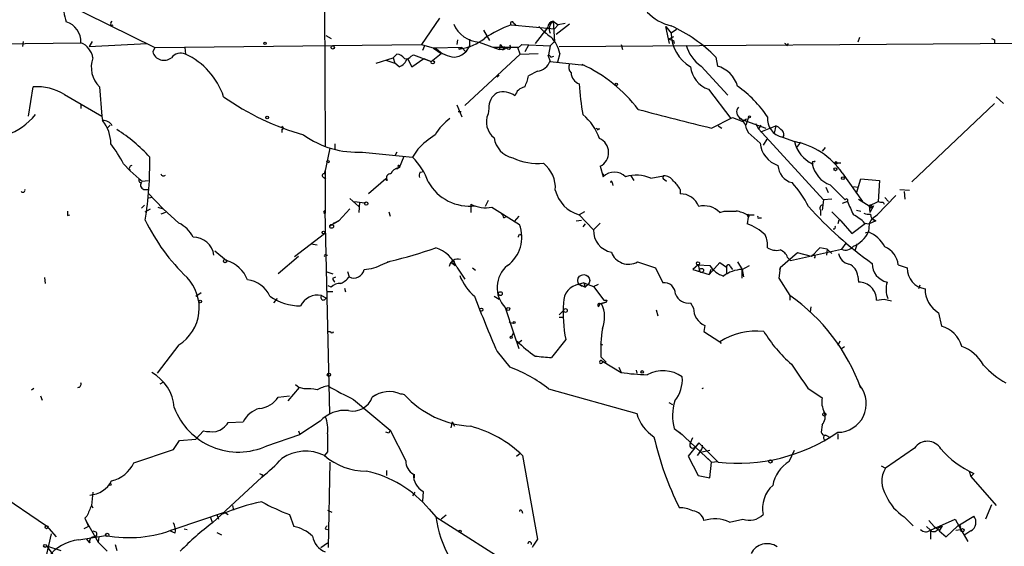
# Model space of a CAD drawing. Extents: x 0 to 22286, y -18468 to 4404.
# Drawn here: x 506 to 617, y 3811 to 3871 of the extents above; entities that cross this region are included whole.
import ezdxf

# ---------------------------------------------------------------- set-up
doc = ezdxf.new("R2010")
doc.units = 0
doc.header["$MEASUREMENT"] = 0
doc.layers.add('MAIN', color=5, linetype='CONTINUOUS')

msp = doc.modelspace()

# ---------------------------------------------------------------- linework, layer by layer
at = {"layer": 'MAIN'}
for p, q in [((510.54, 3873.1438), (521.0387, 3867.9792)), ((540.258, 3872.8052), (540.3427, 3856.8032)), ((553.2967, 3871.2812), (551.2647, 3868.3178)), ((516.0433, 3870.7732), (516.2127, 3870.9425)), ((561.4247, 3870.5192), (566.3353, 3870.0958)), ((561.6787, 3870.7732), (561.9327, 3870.5192)), ((565.5733, 3870.2652), (564.134, 3868.4025)), ((565.5733, 3870.2652), (565.2347, 3869.7572)), ((566.166, 3870.9425), (566.7587, 3870.5192)), ((566.166, 3870.9425), (566.3353, 3868.6565)), ((566.3353, 3870.0958), (566.7587, 3870.5192)), ((568.0287, 3870.6038), (566.5047, 3869.4185)), ((567.5207, 3870.6885), (566.7587, 3870.5192)), ((578.9507, 3870.3498), (579.5433, 3869.5878)), ((579.374, 3868.4025), (578.9507, 3870.3498)), ((580.136, 3870.0112), (579.5433, 3869.5878)), ((540.4273, 3869.3338), (541.02, 3868.9952)), ((556.6833, 3868.9105), (556.6833, 3868.1485)), ((558.292, 3869.9265), (558.9693, 3868.7412)), ((579.7973, 3869.1645), (579.2893, 3868.9105)), ((600.8793, 3869.0798), (600.71, 3868.5718)), ((469.0533, 3867.9792), (512.6567, 3868.4872)), ((506.0527, 3868.0638), (506.1373, 3868.6565)), ((513.9267, 3868.6565), (513.588, 3868.0638)), ((513.588, 3868.0638), (520.1073, 3868.4025)), ((521.0387, 3867.9792), (520.7847, 3867.4712)), ((521.0387, 3867.9792), (520.7847, 3867.4712)), ((521.0387, 3867.9792), (551.2647, 3868.3178)), ((524.4253, 3867.9792), (524.51, 3867.2172)), ((551.2647, 3868.3178), (552.958, 3867.8098)), ((551.6033, 3868.1485), (551.3493, 3867.6405)), ((555.8367, 3867.9792), (552.6193, 3867.8945)), ((552.6193, 3867.8945), (553.466, 3867.3018)), ((555.3287, 3868.8258), (555.244, 3868.3178)), ((555.498, 3867.9792), (555.8367, 3867.9792)), ((555.8367, 3867.9792), (555.6673, 3867.8098)), ((555.8367, 3867.9792), (556.26, 3867.4712)), ((556.6833, 3868.1485), (556.26, 3867.4712)), ((557.784, 3868.5718), (560.07, 3867.7252)), ((562.1867, 3867.9792), (559.3927, 3867.9792)), ((560.1547, 3868.3178), (560.07, 3867.7252)), ((560.1547, 3868.3178), (560.578, 3867.8098)), ((560.578, 3868.0638), (560.578, 3867.8098)), ((560.578, 3868.0638), (560.578, 3867.9792)), ((560.9167, 3867.8945), (560.578, 3867.8098)), ((562.61, 3868.3178), (562.1867, 3867.8945)), ((562.61, 3868.3178), (562.1867, 3867.8945)), ((562.4407, 3867.2172), (562.1867, 3867.9792)), ((562.61, 3868.3178), (565.8273, 3868.1485)), ((563.372, 3868.2332), (562.9487, 3867.4712)), ((565.8273, 3868.1485), (565.658, 3867.1325)), ((566.3353, 3868.6565), (565.8273, 3868.1485)), ((566.8433, 3868.0638), (623.316, 3868.4872)), ((573.8707, 3868.3178), (574.04, 3867.7252)), ((579.7973, 3868.7412), (579.882, 3868.4025)), ((592.6667, 3868.1485), (592.836, 3868.4025)), ((616.204, 3868.8258), (616.204, 3868.4872)), ((546.1, 3866.2012), (548.0473, 3866.7938)), ((548.0473, 3866.7938), (548.4707, 3867.2172)), ((548.0473, 3866.7938), (548.2167, 3866.2012)), ((549.656, 3866.7092), (550.164, 3865.7778)), ((550.0793, 3866.9632), (550.3333, 3867.1325)), ((550.164, 3865.7778), (551.5187, 3866.7092)), ((550.3333, 3867.1325), (552.3653, 3866.3705)), ((551.5187, 3866.7092), (552.3653, 3866.3705)), ((552.3653, 3866.3705), (553.466, 3867.3018)), ((562.4407, 3867.2172), (556.1753, 3861.3752)), ((560.4087, 3867.7252), (560.07, 3867.7252)), ((562.4407, 3867.2172), (564.4727, 3867.3018)), ((565.5733, 3867.1325), (565.8273, 3866.3705)), ((565.912, 3866.8785), (566.2507, 3866.9632)), ((566.928, 3867.3018), (566.674, 3866.2858)), ((584.6233, 3866.8785), (584.7927, 3865.8625)), ((547.2007, 3866.5398), (548.2167, 3866.2012)), ((548.7247, 3865.7778), (548.2167, 3866.2012)), ((565.8273, 3866.3705), (569.722, 3865.9472)), ((582.93, 3865.8625), (585.978, 3862.5605)), ((559.816, 3864.5925), (560.07, 3864.8465)), ((564.388, 3865.2698), (563.372, 3864.7618)), ((506.73, 3860.1898), (507.238, 3863.4918)), ((514.7733, 3863.4918), (515.0273, 3860.1898)), ((510.794, 3862.6452), (515.0273, 3860.1898)), ((583.7767, 3863.2378), (586.3167, 3859.9358)), ((616.3733, 3862.3912), (617.22, 3861.6292)), ((512.6567, 3861.5445), (512.6567, 3861.0365)), ((555.244, 3861.4598), (555.8367, 3860.1052)), ((616.204, 3861.6292), (606.806, 3852.7392)), ((515.0273, 3860.1898), (515.112, 3859.6818)), ((555.4133, 3860.6978), (555.752, 3860.6978)), ((558.8847, 3861.0365), (558.8, 3860.4438)), ((584.1153, 3858.8352), (586.486, 3860.0205)), ((586.486, 3860.0205), (587.6713, 3859.5972)), ((587.248, 3859.9358), (590.296, 3858.8352)), ((588.3487, 3860.1898), (588.01, 3859.1738)), ((515.9587, 3859.1738), (515.62, 3858.8352)), ((584.8773, 3859.0892), (585.3007, 3858.8352)), ((588.0947, 3859.8512), (587.6713, 3859.5972)), ((589.1107, 3859.3432), (589.4493, 3858.7505)), ((589.7033, 3859.1738), (589.4493, 3858.7505)), ((589.7033, 3858.4118), (591.3967, 3859.0892)), ((591.3967, 3859.0892), (591.2273, 3858.2425)), ((535.432, 3858.6658), (535.432, 3858.3272)), ((571.4153, 3858.7505), (571.1613, 3858.5812)), ((588.0947, 3858.7505), (588.264, 3858.3272)), ((588.264, 3858.3272), (589.6187, 3857.1418)), ((589.4493, 3858.7505), (596.8153, 3850.7072)), ((592.328, 3857.9885), (592.1587, 3857.8192)), ((592.1587, 3857.8192), (593.5133, 3857.3112)), ((541.4433, 3857.0572), (541.4433, 3856.4645)), ((590.3807, 3857.5652), (589.9573, 3856.8878)), ((594.1907, 3857.2265), (593.7673, 3856.6338)), ((596.9847, 3856.6338), (596.646, 3856.2105)), ((540.8507, 3856.5492), (540.258, 3853.6705)), ((544.576, 3856.1258), (550.2487, 3855.5332)), ((548.4707, 3856.1258), (548.2167, 3855.7025)), ((549.2327, 3855.6178), (548.7247, 3854.3478)), ((550.8413, 3856.4645), (550.2487, 3855.5332)), ((517.4827, 3854.7712), (518.2447, 3854.0092)), ((571.5, 3854.5172), (571.8387, 3853.3318)), ((595.7147, 3855.0252), (595.884, 3855.1098)), ((598.7627, 3854.8558), (598.0853, 3854.8558)), ((518.2447, 3854.0092), (519.2607, 3853.0778)), ((540.1733, 3853.2472), (540.4273, 3853.0778)), ((540.258, 3853.6705), (540.3427, 3854.0092)), ((540.3427, 3854.0092), (540.3427, 3849.1832)), ((548.4707, 3854.2632), (548.3013, 3854.1785)), ((551.0953, 3853.8398), (551.5187, 3853.9245)), ((571.8387, 3853.6705), (571.8387, 3853.3318)), ((574.9713, 3853.4165), (575.31, 3852.9085)), ((577.2573, 3853.1625), (578.6967, 3853.4165)), ((598.932, 3853.7552), (601.218, 3850.5378)), ((519.2607, 3853.0778), (519.5993, 3852.8238)), ((519.5993, 3852.8238), (520.2767, 3852.9085)), ((547.2007, 3853.0778), (545.2533, 3851.3845)), ((547.37, 3852.9085), (547.2007, 3853.0778)), ((572.8547, 3852.6545), (572.9393, 3852.3158)), ((578.7813, 3852.9932), (579.0353, 3852.8238)), ((597.0693, 3852.1465), (597.3233, 3851.5538)), ((597.5773, 3852.4005), (599.2707, 3850.7072)), ((600.202, 3852.2312), (600.71, 3852.1465)), ((600.5407, 3851.4692), (601.0487, 3853.0778)), ((601.0487, 3853.0778), (603.1653, 3852.9085)), ((603.1653, 3852.9085), (602.996, 3850.5378)), ((519.938, 3851.8925), (520.2767, 3851.8925)), ((520.2767, 3851.4692), (521.97, 3849.6912)), ((580.5593, 3851.8925), (580.5593, 3851.3845)), ((605.028, 3851.2152), (602.9113, 3849.0138)), ((605.4513, 3851.8925), (606.552, 3851.8078)), ((605.9593, 3851.6385), (606.044, 3850.7918)), ((519.8533, 3850.1145), (519.5147, 3849.7758)), ((520.7, 3850.9612), (520.192, 3850.8765)), ((543.1367, 3850.8765), (544.1527, 3849.9452)), ((543.6447, 3850.5378), (544.83, 3850.3685)), ((544.2373, 3850.4532), (544.1527, 3849.2678)), ((556.8527, 3850.1992), (556.8527, 3849.2678)), ((558.8, 3850.6225), (558.4613, 3849.9452)), ((596.8153, 3850.7072), (596.646, 3849.5218)), ((596.8153, 3850.7072), (596.7307, 3850.1145)), ((597.7467, 3850.7918), (596.8153, 3850.7072)), ((599.5247, 3850.5378), (598.932, 3850.2838)), ((600.7947, 3850.7918), (601.98, 3850.0298)), ((601.98, 3850.0298), (602.996, 3850.5378)), ((601.98, 3850.0298), (602.234, 3849.7758)), ((601.98, 3850.0298), (602.0647, 3849.2678)), ((602.488, 3850.0298), (602.0647, 3849.2678)), ((602.234, 3849.7758), (602.488, 3850.0298)), ((603.5887, 3850.4532), (603.6733, 3850.1992)), ((603.758, 3850.9612), (604.1813, 3850.5378)), ((511.1327, 3848.9292), (511.3867, 3849.0138)), ((519.938, 3849.3525), (520.5307, 3849.6912)), ((521.3773, 3849.8605), (521.97, 3849.6912)), ((522.224, 3849.2678), (521.716, 3849.0985)), ((521.97, 3849.6912), (523.748, 3848.0825)), ((540.8507, 3826.4925), (540.3427, 3849.4372)), ((541.8667, 3848.3365), (543.1367, 3849.6912)), ((547.5393, 3849.3525), (547.7087, 3848.8445)), ((559.2233, 3849.8605), (562.356, 3847.9132)), ((560.578, 3848.6752), (560.9167, 3848.8445)), ((562.2713, 3848.8445), (561.7633, 3848.2518)), ((569.722, 3849.3525), (569.1293, 3849.0138)), ((569.1293, 3849.0138), (570.738, 3847.3205)), ((585.0467, 3849.2678), (585.5547, 3849.4372)), ((588.1793, 3849.0138), (588.9413, 3849.0138)), ((588.1793, 3849.0138), (588.264, 3848.7598)), ((588.1793, 3849.0138), (588.264, 3848.7598)), ((596.4767, 3849.5218), (596.4767, 3848.9292)), ((597.7467, 3849.3525), (598.7627, 3848.3365)), ((600.5407, 3849.5218), (601.0487, 3849.4372)), ((602.3187, 3848.5905), (602.9113, 3849.0138)), ((602.9113, 3849.0138), (603.1653, 3849.2678)), ((541.8667, 3848.3365), (540.8507, 3847.7438)), ((541.274, 3848.0825), (541.8667, 3848.3365)), ((561.7633, 3848.2518), (562.356, 3847.9132)), ((568.7907, 3848.3365), (569.3833, 3848.4212)), ((569.8067, 3847.9978), (569.5527, 3847.6592)), ((571.5, 3848.0825), (570.738, 3847.3205)), ((588.264, 3848.7598), (588.1793, 3847.9978)), ((589.534, 3848.6752), (589.788, 3848.6752)), ((598.5087, 3848.2518), (598.424, 3847.9978)), ((598.7627, 3848.3365), (600.0327, 3846.8972)), ((600.0327, 3846.8972), (601.5567, 3848.0825)), ((601.472, 3848.0825), (601.98, 3847.9978)), ((601.98, 3847.9978), (601.8953, 3847.0665)), ((601.98, 3847.9978), (602.3187, 3848.5905)), ((602.742, 3848.3365), (601.98, 3847.9978)), ((602.3187, 3848.5905), (602.742, 3848.3365)), ((536.8713, 3844.2725), (540.258, 3846.8972)), ((562.356, 3846.8125), (562.5253, 3846.7278)), ((601.5567, 3846.9818), (601.8953, 3847.0665)), ((538.734, 3845.7118), (539.4113, 3845.6272)), ((599.3553, 3845.7965), (598.8473, 3845.1192)), ((600.6253, 3845.7118), (600.3713, 3844.9498)), ((527.812, 3844.9498), (529.1667, 3843.8492)), ((540.4273, 3844.4418), (540.5967, 3844.4418)), ((593.852, 3844.6958), (591.9047, 3843.0025)), ((593.09, 3843.8492), (598.8473, 3845.1192)), ((595.4607, 3844.2725), (593.852, 3844.6958)), ((596.392, 3845.2885), (595.4607, 3844.2725)), ((597.2387, 3845.1192), (596.392, 3845.2885)), ((597.2387, 3845.1192), (597.154, 3844.4418)), ((597.2387, 3845.1192), (597.7467, 3844.6112)), ((537.2947, 3844.2725), (535.0087, 3842.3252)), ((546.862, 3843.4258), (547.7087, 3843.7645)), ((547.37, 3843.6798), (547.7087, 3843.7645)), ((554.9053, 3843.7645), (554.6513, 3843.5952)), ((554.6513, 3843.5952), (555.0747, 3843.2565)), ((575.7333, 3843.6798), (577.7653, 3843.0025)), ((582.5913, 3843.3412), (581.9987, 3842.8332)), ((582.5913, 3843.3412), (582.7607, 3842.6638)), ((582.5913, 3843.3412), (583.946, 3843.2565)), ((583.8613, 3842.2405), (585.0467, 3843.5952)), ((585.0467, 3843.5952), (585.8087, 3843.0872)), ((587.0787, 3843.6798), (587.5867, 3842.8332)), ((587.5867, 3842.8332), (588.4333, 3843.2565)), ((592.7513, 3844.1878), (593.09, 3843.8492)), ((605.282, 3843.3412), (606.298, 3843.0025)), ((540.4273, 3842.5792), (541.1893, 3842.3252)), ((542.8827, 3842.5792), (543.052, 3841.9865)), ((555.244, 3843.0872), (556.1753, 3841.7325)), ((557.022, 3843.0025), (557.3607, 3842.7485)), ((577.7653, 3843.0025), (578.612, 3841.3092)), ((581.9987, 3842.8332), (583.8613, 3842.2405)), ((584.0307, 3842.8332), (583.8613, 3842.2405)), ((585.8087, 3843.0872), (585.8087, 3842.4098)), ((586.232, 3843.1718), (586.486, 3842.8332)), ((587.5867, 3842.8332), (587.756, 3841.9865)), ((587.5867, 3841.8172), (587.5867, 3842.8332)), ((591.9047, 3843.0025), (591.7353, 3841.8172)), ((591.9047, 3843.0025), (591.82, 3842.7485)), ((600.71, 3842.0712), (600.7947, 3841.3938)), ((508.508, 3841.9018), (508.5927, 3841.2245)), ((541.02, 3840.8012), (540.6813, 3840.9705)), ((541.1893, 3841.8172), (541.528, 3841.9865)), ((569.6373, 3841.3092), (569.1293, 3841.1398)), ((569.1293, 3841.1398), (569.8067, 3840.8012)), ((569.6373, 3841.3092), (570.738, 3840.8858)), ((569.6373, 3841.3092), (569.8067, 3840.8012)), ((570.23, 3841.2245), (569.8067, 3840.8012)), ((570.738, 3840.8858), (571.3307, 3841.1398)), ((591.7353, 3841.8172), (593.0053, 3839.8698)), ((607.7373, 3841.0552), (607.568, 3840.6318)), ((525.6953, 3839.7852), (526.288, 3840.2085)), ((539.9193, 3839.8698), (540.4273, 3839.6158)), ((541.1893, 3840.2932), (540.5967, 3840.2932)), ((542.544, 3840.7165), (542.6287, 3840.2932)), ((570.738, 3840.8858), (571.9233, 3839.3618)), ((593.0053, 3839.8698), (593.0053, 3839.3618)), ((534.5007, 3839.0232), (534.924, 3839.5312)), ((559.4773, 3839.7852), (560.07, 3839.4465)), ((571.5, 3838.9385), (572.1773, 3839.1078)), ((572.1773, 3839.1078), (571.5, 3838.9385)), ((572.262, 3839.3618), (572.1773, 3839.1078)), ((581.7447, 3839.0232), (582.0833, 3838.4305)), ((602.8267, 3839.3618), (603.6733, 3839.4465)), ((603.6733, 3839.4465), (604.52, 3839.2772)), ((560.7473, 3838.5152), (561.6787, 3835.6365)), ((566.8433, 3837.6685), (567.3513, 3838.1765)), ((577.85, 3838.2612), (578.0193, 3837.5838)), ((595.376, 3838.5998), (595.2913, 3838.0072)), ((609.854, 3837.9225), (610.1927, 3836.3985)), ((561.2553, 3836.8218), (561.6787, 3836.7372)), ((566.8433, 3837.4145), (567.3513, 3837.4145)), ((540.5967, 3835.8058), (540.9353, 3835.8058)), ((561.5093, 3835.2132), (561.6787, 3835.6365)), ((561.6787, 3835.6365), (562.2713, 3833.8585)), ((583.3533, 3836.4832), (583.2687, 3835.8058)), ((583.2687, 3835.8058), (585.0467, 3834.6205)), ((523.748, 3834.2818), (521.2927, 3831.0645)), ((562.61, 3834.7898), (562.1867, 3834.4512)), ((567.6053, 3834.8745), (565.9967, 3832.8425)), ((571.5, 3834.4512), (571.754, 3834.2818)), ((585.0467, 3834.6205), (585.216, 3834.4512)), ((598.678, 3834.7052), (598.424, 3834.1972)), ((559.816, 3833.5198), (561.2553, 3831.7418)), ((598.8473, 3833.8585), (599.186, 3834.1125)), ((571.5847, 3832.9272), (572.1773, 3832.3345)), ((571.754, 3832.4192), (573.8707, 3831.1492)), ((573.6167, 3831.7418), (573.8707, 3831.1492)), ((575.564, 3831.4032), (575.6487, 3831.0645)), ((521.6313, 3829.8792), (521.97, 3830.0485)), ((536.956, 3829.7945), (537.3793, 3829.4558)), ((507.0687, 3829.2018), (507.3227, 3829.3712)), ((537.3793, 3829.4558), (536.1093, 3827.9318)), ((537.972, 3829.2865), (537.3793, 3829.4558)), ((546.2693, 3828.6938), (545.6767, 3828.3552)), ((565.658, 3829.2865), (575.6487, 3826.4925)), ((595.0373, 3829.3712), (596.646, 3828.2705)), ((508.0847, 3828.5245), (508.254, 3828.0165)), ((535.0087, 3828.3552), (536.2787, 3828.5245)), ((543.56, 3828.1012), (547.7087, 3824.6298)), ((579.2893, 3827.7625), (579.7127, 3827.5085)), ((529.336, 3825.4765), (531.0293, 3825.5612)), ((539.75, 3825.6458), (537.464, 3824.1218)), ((554.736, 3825.5612), (554.5667, 3824.8838)), ((554.736, 3825.5612), (554.99, 3825.0532)), ((525.6953, 3823.6138), (526.542, 3824.5452)), ((537.2947, 3824.5452), (537.464, 3824.1218)), ((547.5393, 3824.2912), (547.2007, 3824.3758)), ((547.7087, 3824.6298), (549.4867, 3821.1585)), ((579.882, 3824.7992), (580.8133, 3824.1218)), ((580.4747, 3824.3758), (584.1153, 3820.9892)), ((596.646, 3825.2225), (596.5613, 3824.3758)), ((523.1553, 3822.4285), (523.8327, 3823.4445)), ((523.8327, 3823.4445), (525.6953, 3823.6138)), ((533.7387, 3822.8518), (537.464, 3824.1218)), ((582.676, 3823.1905), (581.4907, 3821.6665)), ((581.7447, 3823.1905), (581.9987, 3823.7832)), ((582.676, 3823.1905), (582.2527, 3822.6825)), ((584.8773, 3820.9892), (582.676, 3823.1905)), ((597.0693, 3824.0372), (597.5773, 3823.7832)), ((598.424, 3824.2065), (598.424, 3823.6138)), ((518.668, 3820.9045), (523.1553, 3822.4285)), ((540.5967, 3822.1745), (540.258, 3821.7512)), ((562.0173, 3821.6665), (562.4407, 3822.0052)), ((582.7607, 3822.0898), (582.5067, 3821.7512)), ((583.0147, 3822.1745), (583.946, 3822.3438)), ((592.9207, 3821.0738), (593.5133, 3822.3438)), ((607.1447, 3822.5978), (603.8427, 3820.3118)), ((498.0093, 3821.0738), (508.762, 3813.7925)), ((540.8507, 3820.9892), (540.6813, 3811.3372)), ((562.6947, 3821.7512), (564.388, 3812.2685)), ((581.4907, 3821.6665), (582.5913, 3819.4652)), ((583.692, 3821.4125), (584.1153, 3820.9892)), ((583.946, 3819.2112), (584.1153, 3820.9892)), ((584.1153, 3820.9892), (584.7927, 3821.0738)), ((547.2853, 3820.0578), (547.2853, 3819.4652)), ((603.3347, 3820.5658), (603.8427, 3820.3118)), ((613.3253, 3819.9732), (613.4947, 3819.3805)), ((533.146, 3819.2958), (527.558, 3814.1312)), ((533.2307, 3819.5498), (533.146, 3819.2958)), ((550.418, 3819.6345), (550.418, 3819.2112)), ((582.5913, 3819.4652), (583.946, 3819.2112)), ((613.8333, 3819.7192), (613.4947, 3819.3805)), ((613.4947, 3819.3805), (616.3733, 3816.0785)), ((514.0113, 3817.6025), (513.842, 3816.0785)), ((550.5027, 3817.6025), (550.2487, 3817.1792)), ((551.434, 3817.6872), (551.3493, 3816.5865)), ((513.842, 3816.0785), (514.0113, 3815.8245)), ((523.3247, 3813.4538), (528.9127, 3815.3165)), ((528.9127, 3815.3165), (528.574, 3815.0625)), ((528.9127, 3815.3165), (529.336, 3815.0625)), ((529.844, 3816.0785), (529.9287, 3815.5705)), ((540.5967, 3815.5705), (541.1047, 3815.3165)), ((552.1113, 3815.6552), (552.8733, 3814.8085)), ((562.61, 3815.4858), (562.6947, 3815.2318)), ((615.8653, 3816.1632), (615.188, 3814.5545)), ((513.08, 3814.6392), (513.2493, 3814.3005)), ((513.2493, 3814.3005), (513.5033, 3813.7078)), ((513.2493, 3814.3005), (514.604, 3811.9298)), ((527.304, 3814.8085), (527.558, 3814.1312)), ((528.066, 3815.0625), (528.2353, 3814.5545)), ((536.2787, 3815.0625), (536.7867, 3813.7078)), ((552.8733, 3814.8085), (564.896, 3807.1885)), ((554.0587, 3814.9778), (553.466, 3814.5545)), ((586.1473, 3814.2158), (587.6713, 3814.5545)), ((605.9593, 3814.8085), (606.9753, 3813.7925)), ((608.7533, 3814.3852), (609.346, 3813.7078)), ((608.9227, 3813.2845), (611.7167, 3814.5545)), ((611.7167, 3814.5545), (612.394, 3813.3692)), ((612.0553, 3813.7925), (613.8333, 3814.8932)), ((508.762, 3813.7925), (509.8627, 3812.5225)), ((513.5033, 3813.7078), (512.9953, 3813.4538)), ((514.0113, 3813.1998), (514.35, 3813.1152)), ((514.0113, 3813.1998), (514.35, 3813.1152)), ((523.3247, 3812.9458), (522.732, 3813.1998)), ((524.3407, 3813.4538), (524.6793, 3813.3692)), ((540.3427, 3813.4538), (540.5967, 3813.3692)), ((608.4993, 3813.7078), (608.9227, 3813.2845)), ((608.9227, 3813.2845), (608.9227, 3812.2685)), ((609.346, 3813.7078), (609.9387, 3813.2845)), ((609.854, 3813.5385), (610.2773, 3813.7925)), ((610.2773, 3813.7925), (609.9387, 3813.1998)), ((609.9387, 3813.1998), (610.7007, 3812.5225)), ((610.7007, 3812.5225), (612.0553, 3813.7925)), ((611.8013, 3813.2845), (612.394, 3813.3692)), ((612.3093, 3813.5385), (612.394, 3813.3692)), ((612.394, 3813.3692), (613.156, 3812.0145)), ((613.4947, 3813.1998), (612.7327, 3812.6918)), ((509.27, 3812.8612), (508.6773, 3810.2365)), ((512.4027, 3812.1838), (515.4507, 3812.6918)), ((513.6727, 3811.8452), (513.334, 3812.2685)), ((514.6887, 3812.5225), (514.604, 3811.9298)), ((528.066, 3813.0305), (528.574, 3812.7765)), ((508.762, 3811.5065), (510.3707, 3810.9985)), ((508.762, 3811.5065), (509.4393, 3810.5752)), ((514.604, 3811.9298), (515.62, 3810.9138)), ((516.5513, 3811.6758), (516.7207, 3810.9985)), ((539.8347, 3811.3372), (540.5967, 3811.8452))]:
    msp.add_line(p, q, dxfattribs=at)
for centre, radius in [((533.5269, 3868.4449), 0.1338), ((541.1893, 3867.9792), 0.1893), ((552.5346, 3866.2859), 0.1893), ((573.3203, 3863.7882), 0.1338), ((533.7598, 3860.0417), 0.1496), ((588.4333, 3860.1052), 0.1197), ((540.6531, 3855.0252), 0.1411), ((598.1699, 3854.1785), 0.1693), ((598.2123, 3854.8982), 0.1338), ((599.0166, 3853.1626), 0.1693), ((544.9993, 3850.2839), 0.1893), ((541.0623, 3847.7016), 0.2158), ((540.1521, 3847.003), 0.1496), ((528.9973, 3843.7645), 0.1893), ((582.5828, 3843.519), 0.178), ((569.6373, 3841.5632), 0.6826), ((582.9901, 3842.7107), 0.2342), ((560.1969, 3840.0816), 0.2158), ((526.1751, 3839.1926), 0.1411), ((558.038, 3838.2612), 0.1693), ((561.086, 3838.3459), 0.1693), ((567.563, 3838.1766), 0.2116), ((561.7633, 3836.8219), 0.1197), ((561.4246, 3835.1285), 0.1197), ((540.766, 3830.8952), 0.1893), ((576.2624, 3831.2127), 0.1496), ((596.9084, 3826.3994), 0.178), ((590.804, 3821.0739), 0.1893), ((515.9727, 3818.4633), 0.0997), ((508.762, 3813.6232), 0.1693), ((555.6249, 3813.1576), 0.1338), ((612.5633, 3813.2846), 0.1893), ((515.6305, 3812.7554), 0.1907), ((508.5926, 3811.5066), 0.1693)]:
    msp.add_circle(centre, radius, dxfattribs=at)
for centre, radius, start, end in [((530.3193, 3875.6242), 19.9342, 187.147797, 193.833804), ((580.6959, 3875.6537), 5.345, 223.736333, 257.546768), ((510.3537, 3868.6322), 2.3076, 356.397336, 74.682164), ((516.1703, 3870.6462), 0.1796, 135, 315), ((558.0004, 3871.9335), 3.3686, 203.249064, 266.316827), ((565.588, 3858.3825), 12.8309, 108.933708, 124.195998), ((561.5094, 3870.6885), 0.1893, 26.578587, 243.421413), ((569.9798, 3875.1805), 7.2622, 221.696635, 235.934875), ((566.2737, 3870.2502), 0.7006, 98.842533, 178.773122), ((566.8435, 3870.0534), 1.1178, 127.307637, 204.616187), ((571.759, 3853.9074), 18.2686, 45.236852, 64.779463), ((554.8898, 3873.276), 5.5212, 278.095321, 309.164332), ((563.3424, 3866.5545), 3.6626, 11.772883, 45.446888), ((621.8658, 3995.8182), 133.8593, 251.453817, 251.683013), ((584.0727, 3869.6639), 4.53, 180.962555, 239.075938), ((658.3746, 3953.5654), 94.6528, 243.313562, 243.5428), ((511.8522, 3866.4551), 2.1856, 8.915384, 68.401592), ((555.1642, 3869.9411), 3.0675, 224.010714, 266.744537), ((555.5827, 3867.8945), 0.1197, 135, 314.966157), ((560.451, 3867.9157), 0.1951, 257.480746, 49.385964), ((560.6415, 3867.8945), 0.1059, 233.140927, 126.859073), ((561.1283, 3868.0215), 0.2469, 210.97172, 59.040224), ((585.3429, 3869.376), 4.2623, 195.552462, 235.520624), ((592.3702, 3868.106), 0.2995, 8.157154, 81.842846), ((516.9281, 3865.728), 3.1054, 159.927674, 226.062023), ((522.0799, 3867.8729), 1.3562, 197.231023, 307.278024), ((523.9634, 3866.0262), 1.3104, 65.347619, 144.14364), ((520.9738, 3859.7085), 8.2997, 18.858242, 64.782048), ((548.386, 3866.1166), 1.1039, 32.469202, 85.599304), ((548.0473, 3867.3864), 1.7454, 292.83652, 337.170804), ((549.4868, 3867.4707), 0.7801, 257.451277, 319.418621), ((554.8903, 3868.7491), 1.8733, 273.050887, 316.985816), ((565.3191, 3866.5396), 0.6829, 29.752166, 60.247834), ((564.2186, 3866.942), 1.6807, 275.784539, 343.163944), ((568.8116, 3865.7248), 0.8754, 153.420314, 225.495234), ((562.3236, 3850.5926), 17.0121, 37.512245, 65.167934), ((584.7422, 3866.093), 3.014, 186.002837, 251.31678), ((583.8792, 3862.663), 3.3274, 15.934752, 74.065248), ((559.2198, 3865.4402), 4.2073, 332.412332, 350.720815), ((569.6636, 3865.1988), 1.4689, 183.837167, 248.670123), ((507.7024, 3857.5508), 5.9591, 58.748009, 94.469645), ((563.1772, 3862.14), 1.371, 99.594237, 165.82185), ((591.4233, 3864.7883), 22.3146, 182.460042, 191.44836), ((579.4785, 3852.7741), 13.2081, 33.713769, 54.871089), ((545.716, 3886.1604), 29.1578, 234.606233, 254.425337), ((560.7727, 3861.1805), 1.8935, 120.34879, 184.361573), ((560.5245, 3860.8001), 2.1353, 51.697644, 109.377672), ((587.7805, 3860.6688), 0.8181, 138.974829, 243.641679), ((502.1091, 3864.5912), 6.8473, 254.639421, 321.825807), ((558.4885, 3854.5925), 6.6785, 126.863206, 148.588817), ((560.8688, 3859.5217), 2.265, 155.976639, 232.095953), ((565.856, 3855.8229), 5.8518, 18.191584, 50.822884), ((695.4995, 4312.7946), 467.4244, 255.164508, 256.214157), ((586.0589, 3858.3733), 2.0704, 10.496919, 48.997087), ((592.5634, 3859.8892), 2.1092, 174.122091, 258.937795), ((515.1684, 3858.468), 1.2151, 30.746223, 92.660372), ((511.9209, 3857.0719), 4.1225, 359.795691, 39.27865), ((535.4319, 3858.8351), 0.1694, 270.033843, 89.966177), ((571.2884, 3859.2164), 0.4829, 232.133342, 285.236386), ((591.0577, 3857.9883), 1.1519, 36.026276, 72.884837), ((507.9397, 3844.442), 16.7159, 41.568184, 58.311076), ((543.9166, 3866.3215), 10.217, 233.834135, 273.700412), ((560.3145, 3846.9799), 13.4052, 124.153341, 134.965546), ((562.2094, 3858.1413), 2.7622, 188.468918, 257.126963), ((591.6507, 3858.0731), 0.6826, 352.88019, 60.261365), ((503.5639, 3847.6033), 15.656, 27.24755, 37.14613), ((570.7349, 3856.064), 1.7256, 296.318568, 66.777867), ((592.6162, 3857.457), 3.014, 186.002837, 251.31678), ((597.281, 3858.2425), 3.8811, 193.884072, 243.434289), ((591.8586, 3848.8831), 8.589, 34.558752, 78.892325), ((481.3889, 3854.7489), 39.065, 350.678227, 1.150394), ((544.6168, 3849.9865), 7.9047, 20.379503, 44.563317), ((518.4775, 3854.2632), 0.3445, 100.621699, 227.493639), ((548.843, 3853.2261), 1.1399, 100.258092, 157.05419), ((548.513, 3854.3902), 0.1339, 251.578587, 71.578587), ((548.6823, 3854.4748), 0.1339, 288.462013, 161.537987), ((564.4415, 3861.664), 6.8367, 245.386117, 275.235098), ((562.8616, 3852.0513), 3.5667, 356.085374, 51.840698), ((593.7861, 3854.7277), 2.1391, 183.374168, 255.74288), ((595.6723, 3854.8982), 0.1339, 71.537987, 251.578587), ((598.6359, 3855.3641), 3.147, 190.859671, 250.343237), ((522.0123, 3853.7129), 0.2993, 188.143638, 315), ((540.2157, 3853.4589), 0.2158, 78.695275, 258.674454), ((547.7655, 3853.1874), 0.4839, 86.706545, 215.190852), ((551.9415, 3853.4167), 0.9461, 153.434949, 190.320555), ((573.1087, 3851.9983), 1.8415, 46.397181, 133.602819), ((575.5848, 3849.2821), 4.2255, 66.683365, 106.584822), ((578.8448, 3853.226), 0.2413, 127.862488, 254.742799), ((578.7532, 3852.2032), 1.2146, 30.726721, 92.666179), ((519.4724, 3852.917), 0.2658, 142.780952, 279.154112), ((519.8787, 3852.3582), 0.4694, 140.854032, 277.256717), ((556.7211, 3855.3759), 5.3842, 209.321582, 276.822361), ((572.77, 3852.718), 0.1059, 323.140927, 216.859073), ((577.8504, 3850.4534), 3.0674, 27.979423, 50.602432), ((584.7815, 3844.8309), 11.5361, 26.316504, 42.701866), ((506.0696, 3851.8079), 0.2517, 222.279812, 19.636983), ((570.163, 3852.7268), 3.8542, 193.794673, 254.442786), ((580.6188, 3849.1959), 2.1894, 20.01329, 91.557278), ((558.5883, 3853.8815), 4.0708, 244.763817, 278.97409), ((583.3109, 3847.6803), 2.3522, 42.44491, 105.659323), ((627.6679, 3879.1034), 43.6971, 221.857482, 234.541598), ((596.7518, 3849.7547), 0.3604, 93.356192, 220.251293), ((599.421, 3850.6574), 0.1583, 310.927148, 161.668039), ((980.8955, 4019.1151), 416.9676, 203.846862, 204.076026), ((602.1352, 3849.931), 0.184, 302.480746, 147.519254), ((603.4192, 3851.3844), 0.9465, 243.440363, 280.316217), ((638.1326, 3849.1832), 127.0002, 179.885409, 180.114592), ((540.2882, 3849.3102), 0.1382, 66.774191, 293.225809), ((560.0278, 3848.6329), 0.5518, 4.396316, 57.536771), ((586.232, 4188.0869), 338.6504, 269.885409, 270.114592), ((586.2325, 3845.2907), 4.2014, 62.395041, 80.729815), ((588.248, 3848.8956), 0.1367, 276.719628, 120.165937), ((589.4494, 3848.7598), 0.1198, 135, 315), ((597.7578, 3844.3491), 5.2663, 45.147709, 62.346452), ((601.9799, 3851.0446), 1.9535, 252.340475, 274.974823), ((602.8902, 3849.0633), 0.7417, 177.279935, 258.474956), ((540.5563, 3858.4323), 22.9202, 205.898632, 226.155218), ((522.0687, 3844.7945), 3.692, 27.055037, 62.944963), ((558.6659, 3846.4613), 3.9655, 306.08155, 21.477562), ((586.177, 3842.5335), 5.8196, 46.11394, 69.875497), ((597.9796, 3847.585), 0.1908, 250.51997, 56.351584), ((598.6357, 3848.2942), 0.1339, 18.421413, 198.462013), ((477.6064, 3888.9631), 94.6529, 333.327125, 333.556335), ((573.2546, 3847.251), 2.5176, 178.418086, 258.902073), ((587.9413, 3845.5851), 2.5414, 353.297802, 26.720321), ((599.0313, 3848.3856), 3.1532, 291.794324, 335.270167), ((600.6796, 3843.858), 3.4311, 26.206584, 69.248312), ((525.4156, 3844.1437), 2.3308, 7.347897, 91.448008), ((599.3165, 3846.1212), 1.1064, 244.908024, 323.160137), ((540.3427, 3844.3571), 0.1197, 45.033843, 224.966157), ((538.0367, 3886.0544), 43.3818, 282.882388, 289.998791), ((551.7009, 3841.6487), 3.824, 22.097172, 72.145959), ((574.718, 3845.4857), 2.0717, 199.90088, 299.34525), ((591.4814, 3846.841), 1.8555, 236.795544, 283.187651), ((591.3121, 3843.5954), 1.5563, 22.372926, 67.618864), ((595.6723, 3844.2725), 0.2116, 306.875312, 180), ((600.054, 3844.971), 1.5866, 193.106944, 256.885203), ((602.8506, 3843.1051), 2.4429, 5.546292, 68.195106), ((527.9947, 3840.21), 3.8233, 22.090271, 72.148908), ((544.6043, 3847.4134), 4.5824, 271.763276, 299.517678), ((555.3588, 3843.0086), 0.9753, 71.559478, 170.366724), ((554.8187, 3843.6192), 0.1691, 188.158851, 59.204709), ((563.0049, 3840.7717), 3.192, 128.88071, 224.986038), ((586.3184, 3844.7345), 2.7951, 211.922816, 252.330609), ((586.0203, 3843.1296), 0.2158, 11.273495, 191.33076), ((599.0893, 3841.914), 1.6283, 5.540081, 68.199244), ((604.4929, 3843.5142), 2.1742, 180.097504, 257.221664), ((543.6024, 3843.0024), 1.1554, 241.551803, 351.578845), ((560.9679, 3844.2123), 5.7645, 200.900855, 230.174194), ((587.8132, 3838.8832), 3.9565, 93.281848, 126.31612), ((608.6361, 3842.9503), 2.3387, 178.721037, 262.479021), ((521.118, 3838.4701), 4.9456, 302.126345, 43.938269), ((531.2004, 3838.5252), 3.1407, 23.652045, 83.842129), ((542.0128, 3839.8624), 1.3664, 85.47072, 136.601349), ((541.7401, 3841.8598), 0.5525, 184.422569, 237.506537), ((540.6816, 3843.9334), 3.0674, 297.979423, 320.602432), ((569.3958, 3839.1109), 2.0463, 97.483073, 182.45623), ((578.742, 3840.006), 1.3097, 1.452541, 95.696663), ((600.8032, 3839.3703), 2.0235, 359.759322, 90.240678), ((606.8993, 3840.5919), 2.9966, 164.478243, 200.73015), ((539.4712, 3837.8027), 2.1151, 77.768832, 155.360326), ((540.131, 3839.6581), 0.2994, 135, 351.875312), ((581.5225, 3840.5721), 1.5647, 199.911467, 278.163762), ((580.4692, 3821.9349), 21.8818, 19.86707, 55.047299), ((611.4146, 3840.5836), 3.085, 179.104768, 239.610542), ((537.6474, 3845.0203), 6.3366, 235.707792, 269.10751), ((671.8969, 3882.6051), 122.3581, 200.484606, 203.650788), ((582.6989, 3837.8807), 15.3901, 175.742663, 191.264227), ((571.4154, 3838.7692), 0.1893, 63.448488, 243.434949), ((571.627, 3838.6422), 0.2993, 81.875312, 188.143638), ((568.5531, 3837.4457), 3.4553, 337.877733, 25.596518), ((572.0927, 3924.0117), 84.6501, 269.885341, 270.114592), ((584.1788, 3838.4094), 2.0956, 179.423097, 246.801769), ((561.003, 3836.6544), 0.3028, 33.564108, 56.367664), ((541.1047, 3835.8058), 0.1694, 180, 0), ((586.9483, 3833.7318), 15.3847, 170.977344, 182.997872), ((589.2699, 3827.9409), 7.9027, 84.393219, 122.303261), ((604.2633, 3844.585), 16.7129, 211.688176, 228.43439), ((609.2792, 3833.199), 3.3274, 15.934752, 74.065248), ((571.0203, 3843.3409), 12.4142, 224.077681, 236.309036), ((610.9311, 3829.835), 4.5489, 28.360557, 70.10987), ((570.2145, 3889.5805), 56.8946, 263.864903, 265.748556), ((571.5932, 3832.3429), 0.178, 64.687509, 25.384456), ((572.0504, 3832.8005), 0.483, 217.902036, 285.233269), ((1271.4241, 4296.3711), 821.9416, 214.3933018, 214.622487), ((518.209, 3826.7589), 5.0478, 4.66919, 60.429979), ((556.2272, 3817.5508), 15.0554, 51.214666, 70.489943), ((577.7942, 3859.51), 28.6309, 262.123561, 268.0781), ((578.6241, 3827.6417), 3.7135, 53.875977, 118.819919), ((623.1122, 3839.6151), 11.1775, 222.973777, 239.706924), ((512.2967, 3829.8369), 0.3817, 273.198981, 19.417554), ((576.9262, 3830.3688), 3.8966, 321.287375, 4.008617), ((538.3104, 3822.7661), 6.5292, 80.292858, 92.970909), ((541.3589, 3825.4764), 4.2038, 99.275896, 117.600096), ((557.741, 3858.3686), 33.4248, 239.310144, 244.895787), ((547.5668, 3825.8507), 3.1377, 64.976156, 127.041182), ((549.0211, 3828.2286), 0.4823, 52.108345, 105.281169), ((583.158, 3829.2117), 0.1616, 80.74168, 152.436258), ((598.43, 3827.6121), 3.2363, 269.893776, 38.464882), ((532.6805, 3829.8367), 2.7596, 274.395521, 327.530241), ((543.4472, 3829.1484), 2.3664, 258.299266, 340.415721), ((557.5544, 3836.3022), 11.2709, 223.043796, 266.430578), ((585.5836, 3826.2125), 5.8741, 162.980959, 193.921745), ((599.1868, 3827.8473), 2.5758, 170.543529, 207.402675), ((530.4953, 3829.8879), 7.7477, 200.537782, 294.748076), ((533.8085, 3824.0647), 3.1565, 106.879192, 151.699121), ((542.5349, 3823.046), 3.8098, 83.483101, 136.968777), ((580.1222, 3827.7768), 4.6542, 196.018277, 237.127344), ((595.6606, 3826.1385), 1.3453, 317.090335, 22.890464), ((527.3094, 3826.7675), 2.4029, 286.237886, 327.501741), ((537.2242, 3824.7568), 3.4171, 350.732565, 24.131033), ((527.5581, 3829.5401), 5.0972, 258.501365, 274.762522), ((632.2739, 3782.1105), 94.6529, 153.306795, 153.535978), ((553.4977, 3812.2986), 13.1885, 45.785212, 75.262629), ((587.1149, 3840.8259), 19.9625, 263.564182, 304.50771), ((597.0016, 3824.486), 0.4539, 194.051552, 278.578205), ((1048.5963, 3823.1905), 508.0006, 179.885409, 180.114592), ((612.3232, 3831.7599), 35.6127, 192.803567, 206.581096), ((582.0071, 3822.9449), 0.3594, 136.894131, 313.105869), ((597.0588, 3823.7779), 0.2595, 87.681152, 253.40861), ((608.5989, 3821.5945), 1.7667, 31.331945, 145.39694), ((538.1405, 3817.3715), 4.8647, 64.197134, 123.832163), ((582.1132, 3822.8398), 0.9908, 310.805138, 5.600693), ((618.173, 3829.3859), 10.5961, 220.43643, 245.823118), ((515.1967, 3822.6402), 3.8811, 283.884072, 333.434289), ((520.5154, 3835.2294), 20.3325, 308.40394, 317.191777), ((545.0098, 3827.212), 7.2388, 228.971333, 269.916892), ((551.1701, 3821.0965), 1.6845, 177.890737, 240.214619), ((594.9907, 3817.6557), 3.9961, 121.199081, 169.783129), ((542.389, 3807.6579), 12.5889, 39.439786, 78.032934), ((606.2806, 3818.8102), 2.8632, 148.369425, 214.724642), ((513.4939, 3820.2148), 2.9564, 273.467291, 332.997254), ((575.4213, 3904.3294), 94.6976, 243.31362, 243.542749), ((552.4414, 3819.5414), 2.1102, 177.47129, 241.484453), ((593.4213, 3815.7423), 3.5301, 132.027266, 191.10303), ((537.6482, 3794.2193), 22.7328, 101.422878, 113.526162), ((545.7414, 3839.7873), 26.4737, 241.590525, 249.057102), ((608.727, 3819.237), 5.2222, 203.206514, 237.995664), ((809.8916, 3688.495), 322.3708, 156.686223, 156.915422), ((562.483, 3815.4435), 0.1339, 18.421413, 198.421413), ((580.5975, 3812.7792), 3.0478, 62.629511, 92.309169), ((581.8316, 3814.0099), 1.4853, 14.635967, 83.540533), ((576.7069, 3751.2663), 89.8026, 134.885408, 135.114592), ((565.6367, 3816.5768), 12.8853, 187.887808, 231.975064), ((584.48, 3810.426), 4.1404, 66.253191, 107.011263), ((588.4387, 3816.4986), 2.0901, 248.459225, 316.599375), ((612.9905, 3814.1812), 1.1033, 297.192098, 40.191225), ((514.1421, 3812.8535), 0.3342, 262.071139, 51.53563), ((518.0825, 3826.5595), 14.1152, 259.254248, 291.801108), ((521.4621, 3813.2844), 1.8931, 349.696778, 26.570465), ((547.537, 3787.8551), 33.009, 127.247498, 135.688571), ((535.9727, 3809.5568), 4.2301, 46.147486, 78.905234), ((625.1123, 3771.2932), 94.6752, 153.327151, 153.556306), ((608.4186, 3813.9273), 0.8169, 223.090352, 308.104439), ((609.3158, 3813.6777), 0.556, 225.007287, 345.498801), ((612.1823, 3813.6655), 0.1796, 315, 135), ((512.9388, 3807.1603), 5.052, 96.09146, 142.489769), ((514.1307, 3812.0299), 0.4938, 94.029405, 201.962994), ((541.2139, 3813.0061), 2.3448, 189.794945, 248.188608), ((563.5067, 3811.7566), 0.2194, 338.39255, 178.981632), ((573.8904, 3805.5667), 11.628, 144.80566, 150.247112), ((590.4372, 3809.6684), 2.0853, 57.227464, 151.612337)]:
    msp.add_arc(centre, radius, start, end, dxfattribs=at)

doc.saveas('drawing.dxf')
